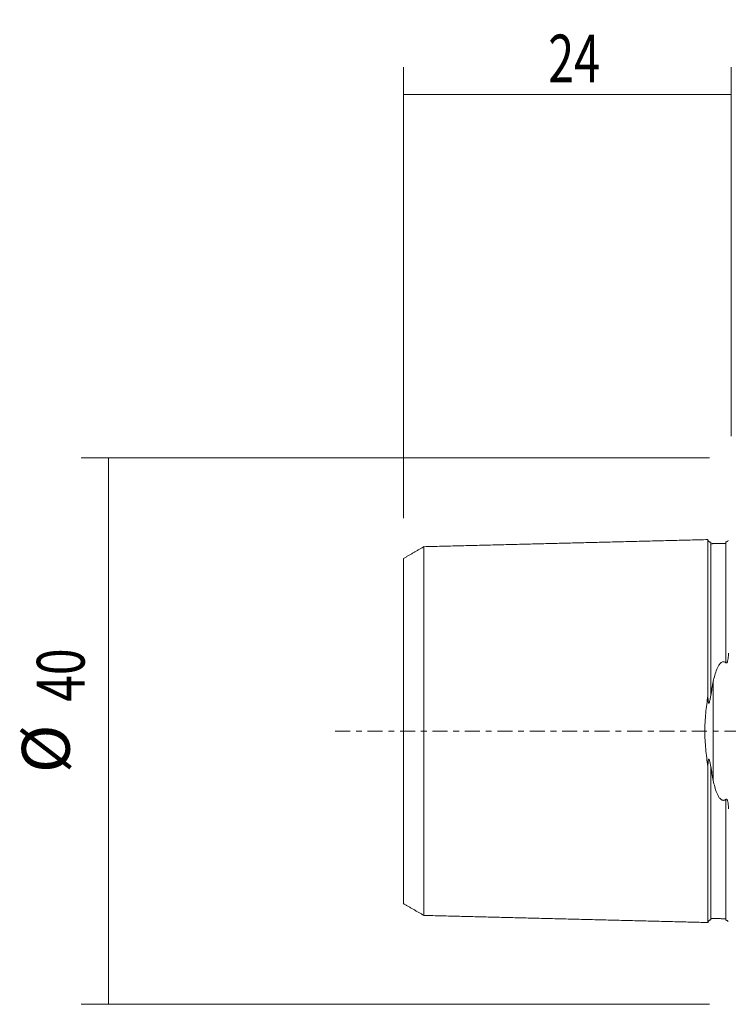
# Model space of a CAD drawing. Units: millimetres. Extents: x -52 to 147, y -36 to 52.
# Drawn here: x -52 to 0, y -20 to 52 of the extents above; entities that cross this region are included whole.
import ezdxf

# ---------------------------------------------------------------- set-up
doc = ezdxf.new("R2010")
doc.units = ezdxf.units.MM
doc.linetypes.add('CENTER', pattern=[47.5, 22, -8.5, 8.5, -8.5])
for name, color, linetype in [('SK1', 4, 'CONTINUOUS'), ('SK2', 7, 'CONTINUOUS'), ('SK4', 2, 'CENTER')]:
    doc.layers.add(name, color=color, linetype=linetype)
doc.styles.add('iso_b_vert', font='simplex.shx')
doc.dimstyles.get("Standard").update_dxf_attribs({"dimtxt": 0.18, "dimasz": 0.18, "dimexe": 0.18, "dimexo": 0.0625, "dimgap": 0.09, "dimtad": 1, "dimzin": 0, "dimdsep": 52, "dimtxsty": 'Standard', "dimcen": 0.09, "dimadec": 0, "dimazin": 0, "dimtfac": 1, "dimtdec": 4, "dimtofl": 0, "dimtmove": 0, "dimatfit": 3, "dimfxl": 1, "dimtolj": 1, "dimtzin": 0, "dimarcsym": 0})

# ---------------------------------------------------------------- blocks, each defined once
blk = doc.blocks.new('DimnDraft3D4')
at = {"layer": 'SK2', "lineweight": 13}
for p, q in [((-24, 15.5875), (-24, 48.6)), ((0, 21.5875), (0, 48.6)), ((-24, 46.6), (0, 46.6))]:
    blk.add_line(p, q, dxfattribs=at)
for points in [[(-24, 46.6), (-20.500002, 47.060784), (-20.499998, 46.139216), (-24, 46.6)], [(0, 46.6), (-3.499998, 46.139216), (-3.500002, 47.060784), (0, 46.6)]]:
    blk.add_solid(points, dxfattribs=at)
at = {"layer": 'SK2', "lineweight": 18, "insert": (-13.4, 47.475), "char_height": 3.5, "attachment_point": 7, "line_spacing_factor": 1.084337, "style": 'iso_b_vert'}
blk.add_mtext('\\W0.7167;24', dxfattribs=at)
blk = doc.blocks.new('DimnDraft3D5')
at = {"layer": 'SK2', "lineweight": 13}
for p, q in [((-1.5875, 20), (-47.6, 20)), ((-45.6, 20), (-45.6, -20)), ((-1.5875, -20), (-47.6, -20))]:
    blk.add_line(p, q, dxfattribs=at)
for points in [[(-45.6, 20), (-45.139216, 16.500002), (-46.060784, 16.499998), (-45.6, 20)], [(-45.6, -20), (-46.060784, -16.500002), (-45.139216, -16.499998), (-45.6, -20)]]:
    blk.add_solid(points, dxfattribs=at)
at = {"layer": 'SK2', "lineweight": 18, "char_height": 3.5, "attachment_point": 7, "rotation": 90, "line_spacing_factor": 1.084337, "style": 'iso_b_vert'}
for s, insert in [('\\W0.7361;40', (-47.35, 2.146053)), ('%%c', (-47.35, -3.076604))]:
    blk.add_mtext(s, dxfattribs=dict(at, insert=insert))

msp = doc.modelspace()

# ---------------------------------------------------------------- linework, layer by layer
at = {"layer": 'SK1', "lineweight": 13}
msp.add_line((-1.307, -3.628), (-1.307, 3.628), dxfattribs=at)
at = {"layer": 'SK1', "lineweight": 18}
for points, degree in [([(-1.7, 14.016), (-12.1, 13.755), (-22.5, 13.493)], 2), ([(-0.395, 13.74), (-0.945, 13.727), (-1.495, 13.713)], 2), ([(-22.5, 13.497), (-23.25, 13.064), (-24, 12.631)], 2), ([(-1.307, 3.628), (-1.374, 3.291), (-1.437, 2.947), (-1.495, 2.595)], 3), ([(-1.495, -2.595), (-1.437, -2.947), (-1.374, -3.291), (-1.307, -3.628)], 3), ([(-24, -12.631), (-23.25, -13.064), (-22.5, -13.497)], 2), ([(-22.5, -13.493), (-12.1, -13.755), (-1.7, -14.016)], 2), ([(-1.495, -13.713), (-0.945, -13.727), (-0.395, -13.74)], 2)]:
    msp.add_open_spline(points, degree=degree, dxfattribs=at)
for points, knots in [([(-1.495, 13.825), (-1.521, 13.825), (-1.559, 13.831), (-1.606, 13.854), (-1.639, 13.879), (-1.666, 13.91), (-1.691, 13.957), (-1.699, 13.994), (-1.7, 14.02)], [0, 0, 0, 0, 0.239458, 0.368362, 0.500001, 0.63164, 0.760544, 1, 1, 1, 1]), ([(-1.7, 2.584), (-1.7, 2.621), (-1.7, 2.713), (-1.7, 2.857), (-1.7, 3.018), (-1.7, 3.178), (-1.7, 3.336), (-1.7, 3.494), (-1.7, 3.65), (-1.7, 3.806), (-1.7, 3.96), (-1.7, 4.114), (-1.7, 4.266), (-1.7, 4.418), (-1.7, 4.568), (-1.7, 4.717), (-1.7, 4.865), (-1.7, 5.012), (-1.7, 5.158), (-1.7, 5.303), (-1.7, 5.447), (-1.7, 5.59), (-1.7, 5.779), (-1.7, 6.013), (-1.7, 6.289), (-1.7, 6.56), (-1.7, 6.783), (-1.7, 6.959), (-1.7, 7.09), (-1.7, 7.22), (-1.7, 7.392), (-1.7, 7.604), (-1.7, 7.812), (-1.7, 7.977), (-1.7, 8.099), (-1.7, 8.22), (-1.7, 8.34), (-1.7, 8.459), (-1.7, 8.617), (-1.7, 8.772), (-1.7, 8.924), (-1.7, 9.076), (-1.7, 9.262), (-1.7, 9.445), (-1.7, 9.588), (-1.7, 9.731), (-1.7, 9.871), (-1.7, 9.991), (-1.7, 10.06), (-1.7, 10.128), (-1.7, 10.212), (-1.7, 10.345), (-1.7, 10.476), (-1.7, 10.605), (-1.7, 10.7), (-1.7, 10.794), (-1.7, 10.887), (-1.7, 10.979), (-1.7, 11.069), (-1.7, 11.159), (-1.7, 11.247), (-1.7, 11.334), (-1.7, 11.448), (-1.7, 11.56), (-1.7, 11.67), (-1.7, 11.751), (-1.7, 11.817), (-1.7, 11.869), (-1.7, 11.922), (-1.7, 11.986), (-1.7, 12.062), (-1.7, 12.136), (-1.7, 12.21), (-1.7, 12.282), (-1.7, 12.376), (-1.7, 12.491), (-1.7, 12.602), (-1.7, 12.687), (-1.7, 12.771), (-1.7, 12.853), (-1.7, 12.931), (-1.7, 12.989), (-1.7, 13.045), (-1.7, 13.099), (-1.7, 13.153), (-1.7, 13.205), (-1.7, 13.255), (-1.7, 13.32), (-1.7, 13.383), (-1.7, 13.442), (-1.7, 13.485), (-1.7, 13.527), (-1.7, 13.567), (-1.7, 13.605), (-1.7, 13.655), (-1.7, 13.701), (-1.7, 13.743), (-1.7, 13.774), (-1.7, 13.803), (-1.7, 13.839), (-1.7, 13.88), (-1.7, 13.922), (-1.7, 13.952), (-1.7, 13.971), (-1.7, 13.984), (-1.7, 13.995), (-1.7, 14.004), (-1.7, 14.011), (-1.7, 14.016), (-1.7, 14.019), (-1.7, 14.02), (-1.7, 14.019), (-1.7, 14.017), (-1.7, 14.016)], [0, 0, 0, 0, 0.005356, 0.013127, 0.020899, 0.028671, 0.036442, 0.044214, 0.051985, 0.059757, 0.067529, 0.0753, 0.083072, 0.090844, 0.098615, 0.106387, 0.114159, 0.12193, 0.129702, 0.137473, 0.145245, 0.153017, 0.160788, 0.176332, 0.191875, 0.207418, 0.222961, 0.230733, 0.238505, 0.246276, 0.254048, 0.269591, 0.285135, 0.292906, 0.300678, 0.30845, 0.316221, 0.323993, 0.331764, 0.347308, 0.355079, 0.362851, 0.378394, 0.393938, 0.401709, 0.409481, 0.425024, 0.432796, 0.436682, 0.440567, 0.448339, 0.456111, 0.471654, 0.479426, 0.487197, 0.494969, 0.502741, 0.510512, 0.518284, 0.526055, 0.533827, 0.541599, 0.54937, 0.564914, 0.572685, 0.580457, 0.588229, 0.592114, 0.596, 0.603772, 0.611543, 0.619315, 0.627087, 0.634858, 0.64263, 0.658173, 0.673717, 0.681488, 0.68926, 0.704803, 0.712575, 0.720346, 0.728118, 0.73589, 0.743661, 0.751433, 0.759205, 0.766976, 0.78252, 0.790291, 0.798063, 0.805834, 0.813606, 0.821378, 0.829149, 0.844693, 0.852464, 0.860236, 0.868008, 0.875779, 0.891323, 0.906866, 0.922409, 0.930181, 0.937952, 0.945724, 0.953496, 0.961267, 0.969039, 0.976811, 0.984582, 0.992354, 1, 1, 1, 1]), ([(-1.495, 13.714), (-1.495, 13.719), (-1.495, 13.736), (-1.495, 13.757), (-1.495, 13.777), (-1.495, 13.79), (-1.495, 13.801), (-1.495, 13.809), (-1.495, 13.816), (-1.495, 13.822), (-1.495, 13.825), (-1.495, 13.825), (-1.495, 13.825), (-1.495, 13.825)], [0, 0, 0, 0, 0.062409, 0.249839, 0.343554, 0.437269, 0.530984, 0.624699, 0.718414, 0.812129, 0.905844, 0.999559, 1, 1, 1, 1]), ([(-0.218, 13.948), (-0.219, 13.946), (-0.22, 13.945), (-0.225, 13.937), (-0.23, 13.93), (-0.242, 13.915), (-0.25, 13.907), (-0.265, 13.894), (-0.271, 13.889), (-0.285, 13.88), (-0.293, 13.874), (-0.31, 13.866), (-0.316, 13.863), (-0.331, 13.857), (-0.339, 13.855), (-0.357, 13.85), (-0.365, 13.848), (-0.381, 13.846), (-0.388, 13.845), (-0.395, 13.845)], [0, 0, 0, 0, 0.056611, 0.056611, 0.292458, 0.292458, 0.528305, 0.528305, 0.646229, 0.646229, 0.764153, 0.764153, 0.823115, 0.823115, 0.882076, 0.882076, 0.941038, 0.941038, 1, 1, 1, 1]), ([(-0.395, 13.741), (-0.395, 13.746), (-0.395, 13.763), (-0.395, 13.785), (-0.395, 13.804), (-0.395, 13.817), (-0.395, 13.828), (-0.395, 13.837), (-0.395, 13.842), (-0.395, 13.844), (-0.395, 13.845)], [0, 0, 0, 0, 0.091549, 0.346095, 0.473367, 0.60064, 0.727912, 0.855185, 0.982458, 1, 1, 1, 1]), ([(-22.5, -13.496), (-22.5, -13.496), (-22.5, -13.497), (-22.5, -13.498), (-22.5, -13.497), (-22.5, -13.494), (-22.5, -13.489), (-22.5, -13.482), (-22.5, -13.473), (-22.5, -13.463), (-22.5, -13.45), (-22.5, -13.436), (-22.5, -13.42), (-22.5, -13.402), (-22.5, -13.383), (-22.5, -13.354), (-22.5, -13.322), (-22.5, -13.287), (-22.5, -13.259), (-22.5, -13.23), (-22.5, -13.188), (-22.5, -13.143), (-22.5, -13.095), (-22.5, -13.058), (-22.5, -13.019), (-22.5, -12.979), (-22.5, -12.937), (-22.5, -12.879), (-22.5, -12.818), (-22.5, -12.755), (-22.5, -12.706), (-22.5, -12.655), (-22.5, -12.603), (-22.5, -12.55), (-22.5, -12.495), (-22.5, -12.439), (-22.5, -12.363), (-22.5, -12.284), (-22.5, -12.202), (-22.5, -12.118), (-22.5, -12.011), (-22.5, -11.899), (-22.5, -11.807), (-22.5, -11.736), (-22.5, -11.665), (-22.5, -11.592), (-22.5, -11.518), (-22.5, -11.455), (-22.5, -11.404), (-22.5, -11.353), (-22.5, -11.288), (-22.5, -11.21), (-22.5, -11.103), (-22.5, -10.994), (-22.5, -10.882), (-22.5, -10.797), (-22.5, -10.711), (-22.5, -10.624), (-22.5, -10.536), (-22.5, -10.446), (-22.5, -10.355), (-22.5, -10.264), (-22.5, -10.171), (-22.5, -10.045), (-22.5, -9.918), (-22.5, -9.788), (-22.5, -9.706), (-22.5, -9.639), (-22.5, -9.573), (-22.5, -9.455), (-22.5, -9.319), (-22.5, -9.18), (-22.5, -9.04), (-22.5, -8.862), (-22.5, -8.681), (-22.5, -8.533), (-22.5, -8.384), (-22.5, -8.234), (-22.5, -8.08), (-22.5, -7.965), (-22.5, -7.848), (-22.5, -7.73), (-22.5, -7.611), (-22.5, -7.451), (-22.5, -7.248), (-22.5, -7.043), (-22.5, -6.876), (-22.5, -6.75), (-22.5, -6.622), (-22.5, -6.451), (-22.5, -6.236), (-22.5, -5.972), (-22.5, -5.705), (-22.5, -5.479), (-22.5, -5.296), (-22.5, -5.158), (-22.5, -5.019), (-22.5, -4.879), (-22.5, -4.739), (-22.5, -4.597), (-22.5, -4.454), (-22.5, -4.31), (-22.5, -4.166), (-22.5, -4.02), (-22.5, -3.874), (-22.5, -3.727), (-22.5, -3.579), (-22.5, -3.43), (-22.5, -3.28), (-22.5, -3.13), (-22.5, -2.978), (-22.5, -2.826), (-22.5, -2.673), (-22.5, -2.52), (-22.5, -2.392), (-22.5, -2.288), (-22.5, -2.185), (-22.5, -2.082), (-22.5, -1.977), (-22.5, -1.899), (-22.5, -1.821), (-22.5, -1.743), (-22.5, -1.664), (-22.5, -1.586), (-22.5, -1.507), (-22.5, -1.401), (-22.5, -1.297), (-22.5, -1.191), (-22.5, -1.112), (-22.5, -1.033), (-22.5, -0.954), (-22.5, -0.874), (-22.5, -0.795), (-22.5, -0.716), (-22.5, -0.636), (-22.5, -0.557), (-22.5, -0.477), (-22.5, -0.398), (-22.5, -0.318), (-22.5, -0.239), (-22.5, -0.159), (-22.5, -0.08), (-22.5, 0), (-22.5, 0.08), (-22.5, 0.159), (-22.5, 0.239), (-22.5, 0.318), (-22.5, 0.398), (-22.5, 0.477), (-22.5, 0.557), (-22.5, 0.636), (-22.5, 0.716), (-22.5, 0.795), (-22.5, 0.874), (-22.5, 0.954), (-22.5, 1.033), (-22.5, 1.112), (-22.5, 1.191), (-22.5, 1.297), (-22.5, 1.401), (-22.5, 1.507), (-22.5, 1.586), (-22.5, 1.664), (-22.5, 1.743), (-22.5, 1.821), (-22.5, 1.899), (-22.5, 1.977), (-22.5, 2.082), (-22.5, 2.185), (-22.5, 2.288), (-22.5, 2.392), (-22.5, 2.52), (-22.5, 2.673), (-22.5, 2.826), (-22.5, 2.978), (-22.5, 3.13), (-22.5, 3.28), (-22.5, 3.43), (-22.5, 3.579), (-22.5, 3.727), (-22.5, 3.874), (-22.5, 4.02), (-22.5, 4.166), (-22.5, 4.31), (-22.5, 4.454), (-22.5, 4.597), (-22.5, 4.739), (-22.5, 4.879), (-22.5, 5.019), (-22.5, 5.158), (-22.5, 5.296), (-22.5, 5.479), (-22.5, 5.705), (-22.5, 5.972), (-22.5, 6.236), (-22.5, 6.451), (-22.5, 6.622), (-22.5, 6.75), (-22.5, 6.876), (-22.5, 7.043), (-22.5, 7.248), (-22.5, 7.451), (-22.5, 7.611), (-22.5, 7.73), (-22.5, 7.848), (-22.5, 7.965), (-22.5, 8.08), (-22.5, 8.234), (-22.5, 8.384), (-22.5, 8.533), (-22.5, 8.681), (-22.5, 8.862), (-22.5, 9.04), (-22.5, 9.18), (-22.5, 9.319), (-22.5, 9.455), (-22.5, 9.573), (-22.5, 9.639), (-22.5, 9.706), (-22.5, 9.788), (-22.5, 9.918), (-22.5, 10.045), (-22.5, 10.171), (-22.5, 10.264), (-22.5, 10.355), (-22.5, 10.446), (-22.5, 10.536), (-22.5, 10.624), (-22.5, 10.711), (-22.5, 10.797), (-22.5, 10.882), (-22.5, 10.994), (-22.5, 11.103), (-22.5, 11.21), (-22.5, 11.288), (-22.5, 11.353), (-22.5, 11.404), (-22.5, 11.455), (-22.5, 11.518), (-22.5, 11.592), (-22.5, 11.665), (-22.5, 11.736), (-22.5, 11.807), (-22.5, 11.899), (-22.5, 12.011), (-22.5, 12.118), (-22.5, 12.202), (-22.5, 12.284), (-22.5, 12.363), (-22.5, 12.439), (-22.5, 12.495), (-22.5, 12.55), (-22.5, 12.603), (-22.5, 12.655), (-22.5, 12.706), (-22.5, 12.755), (-22.5, 12.818), (-22.5, 12.879), (-22.5, 12.937), (-22.5, 12.979), (-22.5, 13.019), (-22.5, 13.058), (-22.5, 13.095), (-22.5, 13.143), (-22.5, 13.188), (-22.5, 13.23), (-22.5, 13.259), (-22.5, 13.287), (-22.5, 13.322), (-22.5, 13.362), (-22.5, 13.403), (-22.5, 13.431), (-22.5, 13.45), (-22.5, 13.463), (-22.5, 13.473), (-22.5, 13.482), (-22.5, 13.489), (-22.5, 13.494), (-22.5, 13.497), (-22.5, 13.498), (-22.5, 13.497), (-22.5, 13.496), (-22.5, 13.496)], [0, 0, 0, 0, 0.001151, 0.00464, 0.008128, 0.011617, 0.015105, 0.018594, 0.022082, 0.02557, 0.029059, 0.032547, 0.036036, 0.039524, 0.043013, 0.046501, 0.053478, 0.056966, 0.060455, 0.063943, 0.067432, 0.074409, 0.077897, 0.081386, 0.084874, 0.088362, 0.091851, 0.095339, 0.102316, 0.105805, 0.109293, 0.112781, 0.11627, 0.119758, 0.123247, 0.126735, 0.130224, 0.137201, 0.140689, 0.144177, 0.151154, 0.158131, 0.16162, 0.165108, 0.168597, 0.172085, 0.175573, 0.179062, 0.180806, 0.18255, 0.186039, 0.189527, 0.193016, 0.199993, 0.203481, 0.206969, 0.210458, 0.213946, 0.217435, 0.220923, 0.224412, 0.2279, 0.231389, 0.234877, 0.241854, 0.245342, 0.248831, 0.250575, 0.252319, 0.255808, 0.262785, 0.266273, 0.269761, 0.276738, 0.283715, 0.287204, 0.290692, 0.297669, 0.301157, 0.304646, 0.308134, 0.311623, 0.315111, 0.3186, 0.325577, 0.332553, 0.336042, 0.33953, 0.343019, 0.346507, 0.353484, 0.360461, 0.367438, 0.374415, 0.377903, 0.381392, 0.38488, 0.388369, 0.391857, 0.395345, 0.398834, 0.402322, 0.405811, 0.409299, 0.412788, 0.416276, 0.419765, 0.423253, 0.426741, 0.43023, 0.433718, 0.437207, 0.440695, 0.444184, 0.447672, 0.449416, 0.451161, 0.454649, 0.456393, 0.458137, 0.459882, 0.461626, 0.46337, 0.465114, 0.466859, 0.468603, 0.472091, 0.473835, 0.47558, 0.477324, 0.479068, 0.480812, 0.482557, 0.484301, 0.486045, 0.487789, 0.489533, 0.491278, 0.493022, 0.494766, 0.49651, 0.498255, 0.499999, 0.501743, 0.503487, 0.505231, 0.506976, 0.50872, 0.510464, 0.512208, 0.513953, 0.515697, 0.517441, 0.519185, 0.520929, 0.522674, 0.524418, 0.526162, 0.527906, 0.531395, 0.533139, 0.534883, 0.536627, 0.538372, 0.540116, 0.54186, 0.543604, 0.545349, 0.548837, 0.550581, 0.552325, 0.555814, 0.559302, 0.562791, 0.566279, 0.569768, 0.573256, 0.576745, 0.580233, 0.583721, 0.58721, 0.590698, 0.594187, 0.597675, 0.601164, 0.604652, 0.608141, 0.611629, 0.615117, 0.618606, 0.622094, 0.625583, 0.63256, 0.639537, 0.646513, 0.65349, 0.656979, 0.660467, 0.663956, 0.667444, 0.674421, 0.681398, 0.684886, 0.688375, 0.691863, 0.695352, 0.69884, 0.702328, 0.709305, 0.712794, 0.716282, 0.723259, 0.730236, 0.733724, 0.737213, 0.74419, 0.747678, 0.749422, 0.751167, 0.754655, 0.758144, 0.76512, 0.768609, 0.772097, 0.775586, 0.779074, 0.782563, 0.786051, 0.78954, 0.793028, 0.796516, 0.800005, 0.806982, 0.81047, 0.813959, 0.817447, 0.819191, 0.820936, 0.824424, 0.827912, 0.831401, 0.834889, 0.838378, 0.841866, 0.848843, 0.85582, 0.859308, 0.862797, 0.869774, 0.873262, 0.876751, 0.880239, 0.883728, 0.887216, 0.890704, 0.894193, 0.897681, 0.904658, 0.908147, 0.911635, 0.915124, 0.918612, 0.9221, 0.925589, 0.932566, 0.936054, 0.939543, 0.943031, 0.94652, 0.953496, 0.960473, 0.96745, 0.970939, 0.974427, 0.977916, 0.981404, 0.984892, 0.988381, 0.991869, 0.995358, 0.998846, 1, 1, 1, 1]), ([(-24, 12.63), (-24, 12.63), (-24, 12.631), (-24, 12.632), (-24, 12.631), (-24, 12.628), (-24, 12.624), (-24, 12.617), (-24, 12.609), (-24, 12.599), (-24, 12.587), (-24, 12.569), (-24, 12.542), (-24, 12.504), (-24, 12.466), (-24, 12.433), (-24, 12.406), (-24, 12.378), (-24, 12.338), (-24, 12.296), (-24, 12.251), (-24, 12.215), (-24, 12.178), (-24, 12.139), (-24, 12.099), (-24, 12.044), (-24, 11.987), (-24, 11.926), (-24, 11.879), (-24, 11.831), (-24, 11.781), (-24, 11.73), (-24, 11.678), (-24, 11.624), (-24, 11.551), (-24, 11.476), (-24, 11.397), (-24, 11.317), (-24, 11.214), (-24, 11.107), (-24, 11.019), (-24, 10.952), (-24, 10.883), (-24, 10.813), (-24, 10.742), (-24, 10.683), (-24, 10.634), (-24, 10.584), (-24, 10.523), (-24, 10.447), (-24, 10.344), (-24, 10.24), (-24, 10.133), (-24, 10.052), (-24, 9.969), (-24, 9.886), (-24, 9.801), (-24, 9.716), (-24, 9.629), (-24, 9.541), (-24, 9.452), (-24, 9.331), (-24, 9.21), (-24, 9.085), (-24, 9.007), (-24, 8.943), (-24, 8.879), (-24, 8.766), (-24, 8.637), (-24, 8.503), (-24, 8.369), (-24, 8.199), (-24, 8.026), (-24, 7.885), (-24, 7.742), (-24, 7.599), (-24, 7.453), (-24, 7.342), (-24, 7.231), (-24, 7.118), (-24, 7.005), (-24, 6.852), (-24, 6.66), (-24, 6.464), (-24, 6.305), (-24, 6.185), (-24, 6.064), (-24, 5.901), (-24, 5.697), (-24, 5.448), (-24, 5.195), (-24, 4.983), (-24, 4.81), (-24, 4.68), (-24, 4.549), (-24, 4.417), (-24, 4.285), (-24, 4.152), (-24, 4.018), (-24, 3.884), (-24, 3.749), (-24, 3.613), (-24, 3.477), (-24, 3.34), (-24, 3.203), (-24, 3.065), (-24, 2.926), (-24, 2.787), (-24, 2.648), (-24, 2.508), (-24, 2.369), (-24, 2.228), (-24, 2.112), (-24, 2.018), (-24, 1.923), (-24, 1.831), (-24, 1.737), (-24, 1.666), (-24, 1.596), (-24, 1.526), (-24, 1.456), (-24, 1.386), (-24, 1.316), (-24, 1.221), (-24, 1.13), (-24, 1.036), (-24, 0.966), (-24, 0.897), (-24, 0.827), (-24, 0.758), (-24, 0.688), (-24, 0.619), (-24, 0.55), (-24, 0.481), (-24, 0.412), (-24, 0.343), (-24, 0.275), (-24, 0.206), (-24, 0.137), (-24, 0.069), (-24, 0), (-24, -0.069), (-24, -0.137), (-24, -0.206), (-24, -0.275), (-24, -0.343), (-24, -0.412), (-24, -0.481), (-24, -0.55), (-24, -0.619), (-24, -0.688), (-24, -0.758), (-24, -0.827), (-24, -0.897), (-24, -0.966), (-24, -1.036), (-24, -1.13), (-24, -1.221), (-24, -1.316), (-24, -1.386), (-24, -1.456), (-24, -1.526), (-24, -1.596), (-24, -1.666), (-24, -1.737), (-24, -1.831), (-24, -1.923), (-24, -2.018), (-24, -2.112), (-24, -2.228), (-24, -2.369), (-24, -2.508), (-24, -2.648), (-24, -2.787), (-24, -2.926), (-24, -3.065), (-24, -3.203), (-24, -3.34), (-24, -3.477), (-24, -3.613), (-24, -3.749), (-24, -3.884), (-24, -4.018), (-24, -4.152), (-24, -4.285), (-24, -4.417), (-24, -4.549), (-24, -4.68), (-24, -4.81), (-24, -4.983), (-24, -5.195), (-24, -5.448), (-24, -5.697), (-24, -5.901), (-24, -6.064), (-24, -6.185), (-24, -6.305), (-24, -6.464), (-24, -6.66), (-24, -6.852), (-24, -7.005), (-24, -7.118), (-24, -7.231), (-24, -7.342), (-24, -7.453), (-24, -7.599), (-24, -7.742), (-24, -7.885), (-24, -8.026), (-24, -8.199), (-24, -8.369), (-24, -8.503), (-24, -8.637), (-24, -8.766), (-24, -8.879), (-24, -8.943), (-24, -9.007), (-24, -9.085), (-24, -9.21), (-24, -9.331), (-24, -9.452), (-24, -9.541), (-24, -9.629), (-24, -9.716), (-24, -9.801), (-24, -9.886), (-24, -9.969), (-24, -10.052), (-24, -10.133), (-24, -10.24), (-24, -10.344), (-24, -10.447), (-24, -10.523), (-24, -10.584), (-24, -10.634), (-24, -10.683), (-24, -10.742), (-24, -10.813), (-24, -10.883), (-24, -10.952), (-24, -11.019), (-24, -11.107), (-24, -11.214), (-24, -11.317), (-24, -11.397), (-24, -11.476), (-24, -11.551), (-24, -11.624), (-24, -11.678), (-24, -11.73), (-24, -11.781), (-24, -11.831), (-24, -11.879), (-24, -11.926), (-24, -11.987), (-24, -12.044), (-24, -12.099), (-24, -12.139), (-24, -12.178), (-24, -12.215), (-24, -12.251), (-24, -12.296), (-24, -12.338), (-24, -12.378), (-24, -12.406), (-24, -12.433), (-24, -12.466), (-24, -12.496), (-24, -12.523), (-24, -12.542), (-24, -12.558), (-24, -12.574), (-24, -12.587), (-24, -12.599), (-24, -12.609), (-24, -12.617), (-24, -12.624), (-24, -12.628), (-24, -12.631), (-24, -12.632), (-24, -12.631), (-24, -12.63), (-24, -12.63)], [0, 0, 0, 0, 0.000577, 0.00407, 0.007562, 0.011054, 0.014547, 0.018039, 0.021532, 0.025024, 0.028517, 0.032009, 0.038994, 0.045979, 0.052964, 0.056457, 0.059949, 0.063441, 0.066934, 0.073919, 0.077411, 0.080904, 0.084396, 0.087889, 0.091381, 0.094874, 0.101859, 0.105351, 0.108843, 0.112336, 0.115828, 0.119321, 0.122813, 0.126306, 0.129798, 0.136783, 0.140276, 0.143768, 0.150753, 0.157738, 0.16123, 0.164723, 0.168215, 0.171708, 0.1752, 0.178693, 0.180439, 0.182185, 0.185678, 0.18917, 0.192663, 0.199648, 0.20314, 0.206633, 0.210125, 0.213617, 0.21711, 0.220602, 0.224095, 0.227587, 0.23108, 0.234572, 0.241557, 0.24505, 0.248542, 0.250288, 0.252035, 0.255527, 0.262512, 0.266004, 0.269497, 0.276482, 0.283467, 0.286959, 0.290452, 0.297437, 0.300929, 0.304422, 0.307914, 0.311406, 0.314899, 0.318391, 0.325376, 0.332361, 0.335854, 0.339346, 0.342839, 0.346331, 0.353316, 0.360301, 0.367286, 0.374271, 0.377763, 0.381256, 0.384748, 0.388241, 0.391733, 0.395226, 0.398718, 0.402211, 0.405703, 0.409195, 0.412688, 0.41618, 0.419673, 0.423165, 0.426658, 0.43015, 0.433643, 0.437135, 0.440628, 0.44412, 0.447613, 0.449359, 0.451105, 0.454598, 0.456344, 0.45809, 0.459836, 0.461582, 0.463329, 0.465075, 0.466821, 0.468567, 0.47206, 0.473806, 0.475552, 0.477299, 0.479045, 0.480791, 0.482537, 0.484283, 0.48603, 0.487776, 0.489522, 0.491268, 0.493015, 0.494761, 0.496507, 0.498253, 0.5, 0.501746, 0.503492, 0.505238, 0.506985, 0.508731, 0.510477, 0.512223, 0.513969, 0.515716, 0.517462, 0.519208, 0.520954, 0.522701, 0.524447, 0.526193, 0.527939, 0.531432, 0.533178, 0.534924, 0.53667, 0.538417, 0.540163, 0.541909, 0.543655, 0.545402, 0.548894, 0.55064, 0.552387, 0.555879, 0.559371, 0.562864, 0.566356, 0.569849, 0.573341, 0.576834, 0.580326, 0.583819, 0.587311, 0.590804, 0.594296, 0.597789, 0.601281, 0.604774, 0.608266, 0.611758, 0.615251, 0.618743, 0.622236, 0.625728, 0.632713, 0.639698, 0.646683, 0.653668, 0.657161, 0.660653, 0.664145, 0.667638, 0.674623, 0.681608, 0.6851, 0.688593, 0.692085, 0.695578, 0.69907, 0.702563, 0.709547, 0.71304, 0.716532, 0.723517, 0.730502, 0.733995, 0.737487, 0.744472, 0.747965, 0.749711, 0.751457, 0.75495, 0.758442, 0.765427, 0.768919, 0.772412, 0.775904, 0.779397, 0.782889, 0.786382, 0.789874, 0.793367, 0.796859, 0.800352, 0.807337, 0.810829, 0.814321, 0.817814, 0.81956, 0.821306, 0.824799, 0.828291, 0.831784, 0.835276, 0.838769, 0.842261, 0.849246, 0.856231, 0.859724, 0.863216, 0.870201, 0.873693, 0.877186, 0.880678, 0.884171, 0.887663, 0.891156, 0.894648, 0.898141, 0.905126, 0.908618, 0.91211, 0.915603, 0.919095, 0.922588, 0.92608, 0.933065, 0.936558, 0.94005, 0.943543, 0.947035, 0.95402, 0.957513, 0.961005, 0.964497, 0.96799, 0.971482, 0.974975, 0.978467, 0.98196, 0.985452, 0.988945, 0.992437, 0.99593, 0.999422, 1, 1, 1, 1]), ([(-1.307, 3.628), (-1.277, 3.782), (-1.242, 3.934), (-1.161, 4.232), (-1.114, 4.379), (-1.027, 4.593), (-0.995, 4.663), (-0.922, 4.798), (-0.881, 4.863), (-0.804, 4.954), (-0.775, 4.982), (-0.71, 5.032), (-0.673, 5.053), (-0.61, 5.069), (-0.588, 5.072), (-0.545, 5.071), (-0.523, 5.067), (-0.462, 5.048), (-0.426, 5.026), (-0.395, 5.001)], [0, 0, 0, 0, 0.25, 0.25, 0.5, 0.5, 0.625, 0.625, 0.75, 0.75, 0.8125, 0.8125, 0.875, 0.875, 0.90625, 0.90625, 0.9375, 0.9375, 1, 1, 1, 1]), ([(-0.395, 5.001), (-0.388, 4.996), (-0.381, 4.991), (-0.366, 4.985), (-0.357, 4.984), (-0.339, 4.987), (-0.331, 4.991), (-0.316, 5.001), (-0.31, 5.008), (-0.294, 5.029), (-0.285, 5.045), (-0.271, 5.077), (-0.265, 5.093), (-0.239, 5.175), (-0.229, 5.243), (-0.212, 5.376), (-0.208, 5.442), (-0.201, 5.573), (-0.2, 5.638), (-0.2, 5.703)], [0, 0, 0, 0, 0.03125, 0.03125, 0.0625, 0.0625, 0.09375, 0.09375, 0.125, 0.125, 0.1875, 0.1875, 0.25, 0.25, 0.5, 0.5, 0.75, 0.75, 1, 1, 1, 1]), ([(-1.7, 2.584), (-1.766, 2.168), (-1.823, 1.746), (-1.884, 1.1), (-1.901, 0.883), (-1.917, 0.553), (-1.921, 0.443), (-1.927, 0.22), (-1.929, 0.109), (-1.928, -0.445), (-1.905, -0.881), (-1.844, -1.526), (-1.819, -1.74), (-1.764, -2.165), (-1.733, -2.376), (-1.7, -2.584)], [0, 0, 0, 0, 0.25, 0.25, 0.375, 0.375, 0.4375, 0.4375, 0.5, 0.5, 0.75, 0.75, 0.875, 0.875, 1, 1, 1, 1]), ([(-1.495, 2.595), (-1.51, 2.502), (-1.527, 2.409), (-1.555, 2.272), (-1.565, 2.226), (-1.582, 2.159), (-1.589, 2.137), (-1.599, 2.105), (-1.603, 2.094), (-1.612, 2.074), (-1.616, 2.064), (-1.625, 2.051), (-1.628, 2.048), (-1.636, 2.042), (-1.64, 2.042), (-1.649, 2.046), (-1.652, 2.051), (-1.658, 2.061), (-1.66, 2.067), (-1.67, 2.096), (-1.674, 2.121), (-1.685, 2.194), (-1.689, 2.243), (-1.698, 2.389), (-1.7, 2.487), (-1.7, 2.584)], [0, 0, 0, 0, 0.25, 0.25, 0.375, 0.375, 0.4375, 0.4375, 0.46875, 0.46875, 0.5, 0.5, 0.515625, 0.515625, 0.53125, 0.53125, 0.546875, 0.546875, 0.5625, 0.5625, 0.625, 0.625, 0.75, 0.75, 1, 1, 1, 1]), ([(-1.7, -2.584), (-1.7, -2.486), (-1.698, -2.388), (-1.688, -2.24), (-1.685, -2.191), (-1.675, -2.129), (-1.673, -2.117), (-1.668, -2.093), (-1.665, -2.081), (-1.659, -2.063), (-1.656, -2.058), (-1.65, -2.048), (-1.646, -2.044), (-1.637, -2.042), (-1.633, -2.044), (-1.626, -2.05), (-1.623, -2.054), (-1.609, -2.076), (-1.602, -2.098), (-1.588, -2.14), (-1.581, -2.162), (-1.564, -2.229), (-1.554, -2.274), (-1.526, -2.41), (-1.51, -2.502), (-1.495, -2.595)], [0, 0, 0, 0, 0.25, 0.25, 0.375, 0.375, 0.40625, 0.40625, 0.4375, 0.4375, 0.453125, 0.453125, 0.46875, 0.46875, 0.484375, 0.484375, 0.5, 0.5, 0.5625, 0.5625, 0.625, 0.625, 0.75, 0.75, 1, 1, 1, 1]), ([(-1.7, -14.016), (-1.7, -14.017), (-1.7, -14.019), (-1.7, -14.02), (-1.7, -14.019), (-1.7, -14.016), (-1.7, -14.011), (-1.7, -14.004), (-1.7, -13.995), (-1.7, -13.984), (-1.7, -13.971), (-1.7, -13.956), (-1.7, -13.94), (-1.7, -13.921), (-1.7, -13.901), (-1.7, -13.872), (-1.7, -13.839), (-1.7, -13.803), (-1.7, -13.774), (-1.7, -13.743), (-1.7, -13.701), (-1.7, -13.655), (-1.7, -13.605), (-1.7, -13.567), (-1.7, -13.527), (-1.7, -13.485), (-1.7, -13.442), (-1.7, -13.383), (-1.7, -13.32), (-1.7, -13.255), (-1.7, -13.205), (-1.7, -13.153), (-1.7, -13.099), (-1.7, -13.045), (-1.7, -12.989), (-1.7, -12.931), (-1.7, -12.853), (-1.7, -12.771), (-1.7, -12.687), (-1.7, -12.602), (-1.7, -12.491), (-1.7, -12.376), (-1.7, -12.282), (-1.7, -12.21), (-1.7, -12.136), (-1.7, -12.062), (-1.7, -11.986), (-1.7, -11.922), (-1.7, -11.869), (-1.7, -11.817), (-1.7, -11.751), (-1.7, -11.67), (-1.7, -11.56), (-1.7, -11.448), (-1.7, -11.334), (-1.7, -11.247), (-1.7, -11.159), (-1.7, -11.069), (-1.7, -10.979), (-1.7, -10.887), (-1.7, -10.794), (-1.7, -10.7), (-1.7, -10.605), (-1.7, -10.476), (-1.7, -10.345), (-1.7, -10.212), (-1.7, -10.128), (-1.7, -10.06), (-1.7, -9.991), (-1.7, -9.871), (-1.7, -9.731), (-1.7, -9.588), (-1.7, -9.445), (-1.7, -9.262), (-1.7, -9.076), (-1.7, -8.924), (-1.7, -8.772), (-1.7, -8.617), (-1.7, -8.459), (-1.7, -8.34), (-1.7, -8.22), (-1.7, -8.099), (-1.7, -7.977), (-1.7, -7.812), (-1.7, -7.604), (-1.7, -7.392), (-1.7, -7.22), (-1.7, -7.09), (-1.7, -6.959), (-1.7, -6.783), (-1.7, -6.56), (-1.7, -6.289), (-1.7, -6.013), (-1.7, -5.779), (-1.7, -5.59), (-1.7, -5.447), (-1.7, -5.303), (-1.7, -5.158), (-1.7, -5.012), (-1.7, -4.865), (-1.7, -4.717), (-1.7, -4.568), (-1.7, -4.418), (-1.7, -4.266), (-1.7, -4.114), (-1.7, -3.96), (-1.7, -3.806), (-1.7, -3.65), (-1.7, -3.494), (-1.7, -3.336), (-1.7, -3.178), (-1.7, -3.018), (-1.7, -2.857), (-1.7, -2.713), (-1.7, -2.621), (-1.7, -2.584)], [0, 0, 0, 0, 0.007644, 0.015415, 0.023187, 0.030959, 0.03873, 0.046502, 0.054274, 0.062045, 0.069817, 0.077589, 0.08536, 0.093132, 0.100904, 0.108675, 0.124219, 0.13199, 0.139762, 0.147533, 0.155305, 0.170848, 0.17862, 0.186392, 0.194163, 0.201935, 0.209707, 0.217478, 0.233022, 0.240793, 0.248565, 0.256337, 0.264108, 0.27188, 0.279652, 0.287423, 0.295195, 0.310738, 0.31851, 0.326282, 0.341825, 0.357368, 0.36514, 0.372912, 0.380683, 0.388455, 0.396227, 0.403998, 0.407884, 0.41177, 0.419542, 0.427313, 0.435085, 0.450628, 0.4584, 0.466172, 0.473943, 0.481715, 0.489487, 0.497258, 0.50503, 0.512802, 0.520573, 0.528345, 0.543888, 0.55166, 0.559431, 0.563317, 0.567203, 0.574975, 0.590518, 0.59829, 0.606061, 0.621605, 0.637148, 0.64492, 0.652691, 0.668235, 0.676006, 0.683778, 0.69155, 0.699321, 0.707093, 0.714865, 0.730408, 0.745951, 0.753723, 0.761495, 0.769266, 0.777038, 0.792581, 0.808125, 0.823668, 0.839211, 0.846983, 0.854755, 0.862526, 0.870298, 0.87807, 0.885841, 0.893613, 0.901384, 0.909156, 0.916928, 0.924699, 0.932471, 0.940243, 0.948014, 0.955786, 0.963558, 0.971329, 0.979101, 0.986873, 0.994644, 1, 1, 1, 1]), ([(-0.395, -5.001), (-0.411, -5.014), (-0.428, -5.025), (-0.464, -5.046), (-0.483, -5.055), (-0.524, -5.067), (-0.546, -5.071), (-0.589, -5.072), (-0.611, -5.069), (-0.653, -5.058), (-0.673, -5.05), (-0.711, -5.03), (-0.728, -5.018), (-0.777, -4.981), (-0.805, -4.952), (-0.882, -4.862), (-0.923, -4.795), (-0.997, -4.66), (-1.028, -4.59), (-1.115, -4.378), (-1.161, -4.232), (-1.242, -3.934), (-1.277, -3.782), (-1.307, -3.628)], [0, 0, 0, 0, 0.03125, 0.03125, 0.0625, 0.0625, 0.09375, 0.09375, 0.125, 0.125, 0.15625, 0.15625, 0.1875, 0.1875, 0.25, 0.25, 0.375, 0.375, 0.5, 0.5, 0.75, 0.75, 1, 1, 1, 1]), ([(-0.2, -5.703), (-0.2, -5.638), (-0.201, -5.573), (-0.208, -5.442), (-0.212, -5.375), (-0.225, -5.275), (-0.23, -5.242), (-0.242, -5.176), (-0.25, -5.142), (-0.265, -5.093), (-0.271, -5.077), (-0.285, -5.045), (-0.293, -5.03), (-0.31, -5.008), (-0.316, -5.002), (-0.331, -4.991), (-0.339, -4.987), (-0.357, -4.984), (-0.365, -4.985), (-0.381, -4.991), (-0.388, -4.996), (-0.395, -5.001)], [0, 0, 0, 0, 0.25, 0.25, 0.5, 0.5, 0.625, 0.625, 0.75, 0.75, 0.8125, 0.8125, 0.875, 0.875, 0.90625, 0.90625, 0.9375, 0.9375, 0.96875, 0.96875, 1, 1, 1, 1]), ([(-1.7, -14.02), (-1.699, -13.994), (-1.691, -13.957), (-1.666, -13.91), (-1.639, -13.879), (-1.606, -13.854), (-1.559, -13.831), (-1.521, -13.825), (-1.495, -13.825)], [0, 0, 0, 0, 0.239456, 0.36836, 0.499999, 0.631638, 0.760542, 1, 1, 1, 1]), ([(-1.495, -13.825), (-1.495, -13.825), (-1.495, -13.825), (-1.495, -13.825), (-1.495, -13.822), (-1.495, -13.816), (-1.495, -13.809), (-1.495, -13.801), (-1.495, -13.79), (-1.495, -13.777), (-1.495, -13.762), (-1.495, -13.746), (-1.495, -13.73), (-1.495, -13.719), (-1.495, -13.714)], [0, 0, 0, 0, 0.001302, 0.094936, 0.188571, 0.282205, 0.37584, 0.469475, 0.563109, 0.656744, 0.750379, 0.844013, 0.937648, 1, 1, 1, 1]), ([(-0.395, -13.845), (-0.395, -13.844), (-0.395, -13.842), (-0.395, -13.837), (-0.395, -13.828), (-0.395, -13.817), (-0.395, -13.804), (-0.395, -13.79), (-0.395, -13.773), (-0.395, -13.757), (-0.395, -13.746), (-0.395, -13.741)], [0, 0, 0, 0, 0.01754, 0.144814, 0.272087, 0.39936, 0.526633, 0.653906, 0.78118, 0.908453, 1, 1, 1, 1]), ([(-0.395, -13.845), (-0.388, -13.845), (-0.381, -13.846), (-0.366, -13.848), (-0.357, -13.85), (-0.339, -13.854), (-0.331, -13.857), (-0.316, -13.863), (-0.31, -13.866), (-0.294, -13.874), (-0.285, -13.879), (-0.271, -13.889), (-0.265, -13.894), (-0.242, -13.914), (-0.231, -13.927), (-0.223, -13.939)], [0, 0, 0, 0, 0.066282, 0.066282, 0.132563, 0.132563, 0.198845, 0.198845, 0.265126, 0.265126, 0.397689, 0.397689, 0.530252, 0.530252, 1, 1, 1, 1])]:
    msp.add_open_spline(points, degree=3, knots=knots, dxfattribs=at)
at = {"layer": 'SK1', "lineweight": 13}
for points, knots in [([(-1.495, 2.595), (-1.495, 2.606), (-1.495, 2.671), (-1.495, 2.789), (-1.495, 2.947), (-1.495, 3.103), (-1.495, 3.259), (-1.495, 3.414), (-1.495, 3.568), (-1.495, 3.721), (-1.495, 3.873), (-1.495, 4.024), (-1.495, 4.175), (-1.495, 4.324), (-1.495, 4.472), (-1.495, 4.619), (-1.495, 4.765), (-1.495, 4.91), (-1.495, 5.054), (-1.495, 5.197), (-1.495, 5.339), (-1.495, 5.48), (-1.495, 5.667), (-1.495, 5.898), (-1.495, 6.171), (-1.495, 6.439), (-1.495, 6.659), (-1.495, 6.834), (-1.495, 6.963), (-1.495, 7.092), (-1.495, 7.262), (-1.495, 7.471), (-1.495, 7.677), (-1.495, 7.84), (-1.495, 7.961), (-1.495, 8.081), (-1.495, 8.2), (-1.495, 8.318), (-1.495, 8.474), (-1.495, 8.627), (-1.495, 8.778), (-1.495, 8.928), (-1.495, 9.113), (-1.495, 9.294), (-1.495, 9.436), (-1.495, 9.577), (-1.495, 9.716), (-1.495, 9.835), (-1.495, 9.903), (-1.495, 9.97), (-1.495, 10.054), (-1.495, 10.186), (-1.495, 10.315), (-1.495, 10.443), (-1.495, 10.537), (-1.495, 10.63), (-1.495, 10.722), (-1.495, 10.813), (-1.495, 10.903), (-1.495, 10.992), (-1.495, 11.079), (-1.495, 11.165), (-1.495, 11.279), (-1.495, 11.389), (-1.495, 11.498), (-1.495, 11.578), (-1.495, 11.644), (-1.495, 11.696), (-1.495, 11.748), (-1.495, 11.811), (-1.495, 11.887), (-1.495, 11.961), (-1.495, 12.033), (-1.495, 12.105), (-1.495, 12.198), (-1.495, 12.312), (-1.495, 12.421), (-1.495, 12.506), (-1.495, 12.589), (-1.495, 12.67), (-1.495, 12.748), (-1.495, 12.805), (-1.495, 12.86), (-1.495, 12.914), (-1.495, 12.967), (-1.495, 13.018), (-1.495, 13.068), (-1.495, 13.133), (-1.495, 13.195), (-1.495, 13.254), (-1.495, 13.296), (-1.495, 13.337), (-1.495, 13.377), (-1.495, 13.415), (-1.495, 13.464), (-1.495, 13.509), (-1.495, 13.552), (-1.495, 13.582), (-1.495, 13.61), (-1.495, 13.646), (-1.495, 13.681), (-1.495, 13.705), (-1.495, 13.714)], [0, 0, 0, 0, 0.001929, 0.010582, 0.019236, 0.02789, 0.036544, 0.045197, 0.053851, 0.062505, 0.071159, 0.079812, 0.088466, 0.09712, 0.105774, 0.114427, 0.123081, 0.131735, 0.140388, 0.149042, 0.157696, 0.16635, 0.175003, 0.192311, 0.209618, 0.226926, 0.244233, 0.252887, 0.261541, 0.270195, 0.278848, 0.296156, 0.313463, 0.322117, 0.330771, 0.339425, 0.348078, 0.356732, 0.365386, 0.382693, 0.391347, 0.400001, 0.417308, 0.434616, 0.44327, 0.451923, 0.469231, 0.477885, 0.482211, 0.486538, 0.495192, 0.503846, 0.521153, 0.529807, 0.538461, 0.547115, 0.555768, 0.564422, 0.573076, 0.581729, 0.590383, 0.599037, 0.607691, 0.624998, 0.633652, 0.642306, 0.650959, 0.655286, 0.659613, 0.668267, 0.676921, 0.685574, 0.694228, 0.702882, 0.711536, 0.728843, 0.746151, 0.754804, 0.763458, 0.780766, 0.789419, 0.798073, 0.806727, 0.815381, 0.824034, 0.832688, 0.841342, 0.849996, 0.867303, 0.875957, 0.884611, 0.893264, 0.901918, 0.910572, 0.919226, 0.936533, 0.945187, 0.953841, 0.962494, 0.971148, 0.988455, 1, 1, 1, 1]), ([(-0.395, 5.001), (-0.395, 5.024), (-0.395, 5.094), (-0.395, 5.212), (-0.395, 5.355), (-0.395, 5.496), (-0.395, 5.683), (-0.395, 5.914), (-0.395, 6.187), (-0.395, 6.456), (-0.395, 6.677), (-0.395, 6.851), (-0.395, 6.981), (-0.395, 7.11), (-0.395, 7.28), (-0.395, 7.49), (-0.395, 7.697), (-0.395, 7.86), (-0.395, 7.981), (-0.395, 8.101), (-0.395, 8.22), (-0.395, 8.338), (-0.395, 8.494), (-0.395, 8.648), (-0.395, 8.799), (-0.395, 8.949), (-0.395, 9.134), (-0.395, 9.315), (-0.395, 9.458), (-0.395, 9.599), (-0.395, 9.738), (-0.395, 9.857), (-0.395, 9.925), (-0.395, 9.993), (-0.395, 10.076), (-0.395, 10.208), (-0.395, 10.338), (-0.395, 10.466), (-0.395, 10.56), (-0.395, 10.654), (-0.395, 10.746), (-0.395, 10.837), (-0.395, 10.927), (-0.395, 11.015), (-0.395, 11.103), (-0.395, 11.189), (-0.395, 11.303), (-0.395, 11.414), (-0.395, 11.522), (-0.395, 11.603), (-0.395, 11.668), (-0.395, 11.721), (-0.395, 11.772), (-0.395, 11.836), (-0.395, 11.911), (-0.395, 11.985), (-0.395, 12.058), (-0.395, 12.13), (-0.395, 12.224), (-0.395, 12.337), (-0.395, 12.447), (-0.395, 12.532), (-0.395, 12.615), (-0.395, 12.696), (-0.395, 12.774), (-0.395, 12.831), (-0.395, 12.886), (-0.395, 12.941), (-0.395, 12.993), (-0.395, 13.045), (-0.395, 13.095), (-0.395, 13.16), (-0.395, 13.221), (-0.395, 13.28), (-0.395, 13.323), (-0.395, 13.364), (-0.395, 13.404), (-0.395, 13.442), (-0.395, 13.491), (-0.395, 13.537), (-0.395, 13.579), (-0.395, 13.609), (-0.395, 13.638), (-0.395, 13.674), (-0.395, 13.708), (-0.395, 13.732), (-0.395, 13.741)], [0, 0, 0, 0, 0.004723, 0.014748, 0.024773, 0.034798, 0.044823, 0.064873, 0.084922, 0.104972, 0.125022, 0.135047, 0.145072, 0.155096, 0.165121, 0.185171, 0.205221, 0.215246, 0.225271, 0.235295, 0.24532, 0.255345, 0.26537, 0.28542, 0.295445, 0.30547, 0.325519, 0.345569, 0.355594, 0.365619, 0.385669, 0.395694, 0.400706, 0.405718, 0.415743, 0.425768, 0.445818, 0.455843, 0.465868, 0.475893, 0.485917, 0.495942, 0.505967, 0.515992, 0.526017, 0.536042, 0.546067, 0.566116, 0.576141, 0.586166, 0.596191, 0.601204, 0.606216, 0.616241, 0.626266, 0.636291, 0.646315, 0.65634, 0.666365, 0.686415, 0.706465, 0.71649, 0.726515, 0.746564, 0.756589, 0.766614, 0.776639, 0.786664, 0.796689, 0.806714, 0.816738, 0.826763, 0.846813, 0.856838, 0.866863, 0.876888, 0.886913, 0.896937, 0.906962, 0.927012, 0.937037, 0.947062, 0.957087, 0.967112, 0.987161, 1, 1, 1, 1]), ([(-1.495, -13.714), (-1.495, -13.712), (-1.495, -13.703), (-1.495, -13.679), (-1.495, -13.646), (-1.495, -13.61), (-1.495, -13.582), (-1.495, -13.552), (-1.495, -13.509), (-1.495, -13.464), (-1.495, -13.415), (-1.495, -13.377), (-1.495, -13.337), (-1.495, -13.296), (-1.495, -13.254), (-1.495, -13.195), (-1.495, -13.133), (-1.495, -13.068), (-1.495, -13.018), (-1.495, -12.967), (-1.495, -12.914), (-1.495, -12.86), (-1.495, -12.805), (-1.495, -12.748), (-1.495, -12.67), (-1.495, -12.589), (-1.495, -12.506), (-1.495, -12.421), (-1.495, -12.312), (-1.495, -12.198), (-1.495, -12.105), (-1.495, -12.033), (-1.495, -11.961), (-1.495, -11.887), (-1.495, -11.811), (-1.495, -11.748), (-1.495, -11.696), (-1.495, -11.644), (-1.495, -11.578), (-1.495, -11.498), (-1.495, -11.389), (-1.495, -11.279), (-1.495, -11.165), (-1.495, -11.079), (-1.495, -10.992), (-1.495, -10.903), (-1.495, -10.813), (-1.495, -10.722), (-1.495, -10.63), (-1.495, -10.537), (-1.495, -10.443), (-1.495, -10.315), (-1.495, -10.186), (-1.495, -10.054), (-1.495, -9.97), (-1.495, -9.903), (-1.495, -9.835), (-1.495, -9.716), (-1.495, -9.577), (-1.495, -9.436), (-1.495, -9.294), (-1.495, -9.113), (-1.495, -8.928), (-1.495, -8.778), (-1.495, -8.627), (-1.495, -8.474), (-1.495, -8.318), (-1.495, -8.2), (-1.495, -8.081), (-1.495, -7.961), (-1.495, -7.84), (-1.495, -7.677), (-1.495, -7.471), (-1.495, -7.262), (-1.495, -7.092), (-1.495, -6.963), (-1.495, -6.834), (-1.495, -6.659), (-1.495, -6.439), (-1.495, -6.171), (-1.495, -5.898), (-1.495, -5.667), (-1.495, -5.48), (-1.495, -5.339), (-1.495, -5.197), (-1.495, -5.054), (-1.495, -4.91), (-1.495, -4.765), (-1.495, -4.619), (-1.495, -4.472), (-1.495, -4.324), (-1.495, -4.175), (-1.495, -4.024), (-1.495, -3.873), (-1.495, -3.721), (-1.495, -3.568), (-1.495, -3.414), (-1.495, -3.259), (-1.495, -3.103), (-1.495, -2.947), (-1.495, -2.789), (-1.495, -2.671), (-1.495, -2.606), (-1.495, -2.595)], [0, 0, 0, 0, 0.002891, 0.011544, 0.028852, 0.037506, 0.046159, 0.054813, 0.063467, 0.080774, 0.089428, 0.098082, 0.106736, 0.115389, 0.124043, 0.132697, 0.150004, 0.158658, 0.167312, 0.175966, 0.184619, 0.193273, 0.201927, 0.210581, 0.219234, 0.236542, 0.245196, 0.253849, 0.271157, 0.288464, 0.297118, 0.305772, 0.314426, 0.323079, 0.331733, 0.340387, 0.344714, 0.349041, 0.357694, 0.366348, 0.375002, 0.392309, 0.400963, 0.409617, 0.41827, 0.426924, 0.435578, 0.444232, 0.452885, 0.461539, 0.470193, 0.478847, 0.496154, 0.504808, 0.513462, 0.517789, 0.522115, 0.530769, 0.548077, 0.55673, 0.565384, 0.582692, 0.599999, 0.608653, 0.617307, 0.634614, 0.643268, 0.651922, 0.660575, 0.669229, 0.677883, 0.686537, 0.703844, 0.721152, 0.729805, 0.738459, 0.747113, 0.755767, 0.773074, 0.790382, 0.807689, 0.824997, 0.83365, 0.842304, 0.850958, 0.859612, 0.868265, 0.876919, 0.885573, 0.894226, 0.90288, 0.911534, 0.920188, 0.928841, 0.937495, 0.946149, 0.954803, 0.963456, 0.97211, 0.980764, 0.989418, 0.998071, 1, 1, 1, 1]), ([(-0.395, -13.741), (-0.395, -13.739), (-0.395, -13.73), (-0.395, -13.706), (-0.395, -13.674), (-0.395, -13.638), (-0.395, -13.609), (-0.395, -13.579), (-0.395, -13.537), (-0.395, -13.491), (-0.395, -13.442), (-0.395, -13.404), (-0.395, -13.364), (-0.395, -13.323), (-0.395, -13.28), (-0.395, -13.221), (-0.395, -13.16), (-0.395, -13.095), (-0.395, -13.045), (-0.395, -12.993), (-0.395, -12.941), (-0.395, -12.886), (-0.395, -12.831), (-0.395, -12.774), (-0.395, -12.696), (-0.395, -12.615), (-0.395, -12.532), (-0.395, -12.447), (-0.395, -12.337), (-0.395, -12.224), (-0.395, -12.13), (-0.395, -12.058), (-0.395, -11.985), (-0.395, -11.911), (-0.395, -11.836), (-0.395, -11.772), (-0.395, -11.721), (-0.395, -11.668), (-0.395, -11.603), (-0.395, -11.522), (-0.395, -11.414), (-0.395, -11.303), (-0.395, -11.189), (-0.395, -11.103), (-0.395, -11.015), (-0.395, -10.927), (-0.395, -10.837), (-0.395, -10.746), (-0.395, -10.654), (-0.395, -10.56), (-0.395, -10.466), (-0.395, -10.338), (-0.395, -10.208), (-0.395, -10.076), (-0.395, -9.993), (-0.395, -9.925), (-0.395, -9.857), (-0.395, -9.738), (-0.395, -9.599), (-0.395, -9.458), (-0.395, -9.315), (-0.395, -9.134), (-0.395, -8.949), (-0.395, -8.799), (-0.395, -8.648), (-0.395, -8.494), (-0.395, -8.338), (-0.395, -8.22), (-0.395, -8.101), (-0.395, -7.981), (-0.395, -7.86), (-0.395, -7.697), (-0.395, -7.49), (-0.395, -7.28), (-0.395, -7.11), (-0.395, -6.981), (-0.395, -6.851), (-0.395, -6.677), (-0.395, -6.456), (-0.395, -6.187), (-0.395, -5.914), (-0.395, -5.683), (-0.395, -5.496), (-0.395, -5.355), (-0.395, -5.212), (-0.395, -5.094), (-0.395, -5.024), (-0.395, -5.001)], [0, 0, 0, 0, 0.002814, 0.012838, 0.032888, 0.042913, 0.052938, 0.062963, 0.072988, 0.093038, 0.103062, 0.113087, 0.123112, 0.133137, 0.143162, 0.153187, 0.173237, 0.183261, 0.193286, 0.203311, 0.213336, 0.223361, 0.233386, 0.243411, 0.253436, 0.273485, 0.28351, 0.293535, 0.313585, 0.333635, 0.34366, 0.353684, 0.363709, 0.373734, 0.383759, 0.393784, 0.398796, 0.403809, 0.413834, 0.423859, 0.433883, 0.453933, 0.463958, 0.473983, 0.484008, 0.494033, 0.504058, 0.514083, 0.524107, 0.534132, 0.544157, 0.554182, 0.574232, 0.584257, 0.594282, 0.599294, 0.604306, 0.614331, 0.634381, 0.644406, 0.654431, 0.674481, 0.69453, 0.704555, 0.71458, 0.73463, 0.744655, 0.75468, 0.764705, 0.774729, 0.784754, 0.794779, 0.814829, 0.834879, 0.844904, 0.854928, 0.864953, 0.874978, 0.895028, 0.915078, 0.935128, 0.955177, 0.965202, 0.975227, 0.985252, 0.995277, 1, 1, 1, 1])]:
    msp.add_open_spline(points, degree=3, knots=knots, dxfattribs=at)
at = {"layer": 'SK4', "lineweight": 18, "ltscale": 0.05}
msp.add_line((-29, 0), (125, 0), dxfattribs=at)

# ---------------------------------------------------------------- dimensions: what is measured, and where the dimension line sits
at = {"layer": 'SK2', "lineweight": 13}
dim = msp.add_linear_dim(base=(0, 46.6), p1=(-24, 15.588), p2=(0, 21.587), dimstyle='Standard', override={"dimtxt": 3.5, "dimasz": 3.5, "dimexe": 2, "dimexo": 1.5875, "dimgap": 1.75, "dimtad": 1, "dimtih": 0, "dimdec": 1, "dimzin": 8, "dimpost": '<>', "dimtxsty": 'iso_b_vert', "dimsah": 1, "dimclrd": 2, "dimclre": 2, "dimclrt": 2, "dimtm": -0.005, "dimtdec": 2, "dimtofl": 1, "dimtmove": 0}, dxfattribs=at)
dim.commit()
dim.dimension.update_dxf_attribs({"geometry": 'DimnDraft3D4', "text_midpoint": (-14.275, 46.6)})
dim = msp.add_aligned_dim(p1=(-1.587, 20), p2=(-1.587, -20), distance=-46.013, dimstyle='Standard', override={"dimtxt": 3.5, "dimasz": 3.5, "dimexe": 2, "dimexo": 1.5875, "dimgap": 1.75, "dimtad": 1, "dimtih": 0, "dimtoh": 0, "dimdec": 1, "dimzin": 8, "dimpost": '<>', "dimtxsty": 'iso_b_vert', "dimsah": 1, "dimclrd": 2, "dimclre": 2, "dimclrt": 2, "dimtm": -0.005, "dimtdec": 2, "dimtmove": 0}, dxfattribs=at)
dim.commit()
dim.dimension.update_dxf_attribs({"geometry": 'DimnDraft3D5', "text_midpoint": (-48.225, 1.271)})

doc.saveas('drawing.dxf')
